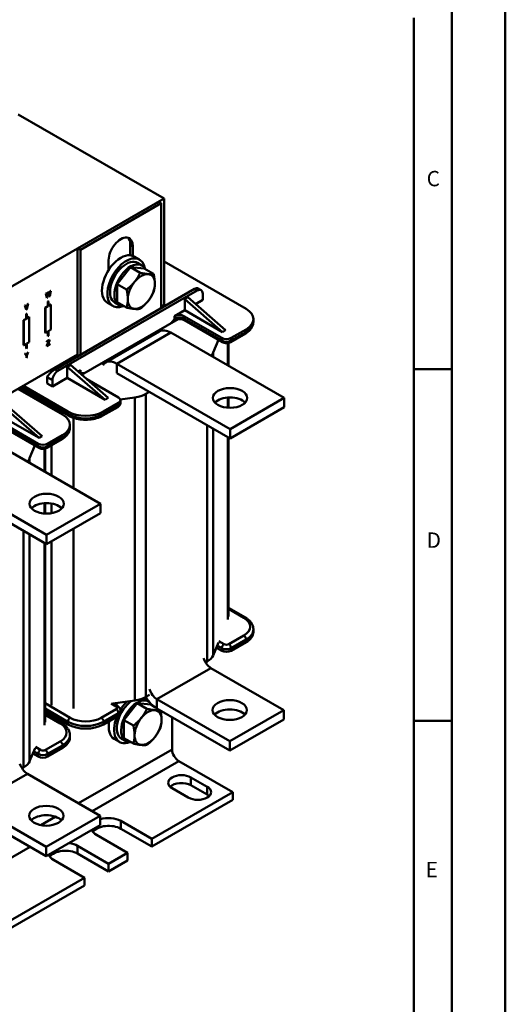
# Model space of a CAD drawing. Units: millimetres. Extents: x 0 to 840, y 0 to 594.
# Drawn here: x 713 to 840, y 130 to 388 of the extents above; entities that cross this region are included whole.
import ezdxf

# ---------------------------------------------------------------- set-up
doc = ezdxf.new("R2010")
doc.units = ezdxf.units.MM
doc.header["$LTSCALE"] = 2
for name, color, linetype, lineweight in [('Sichtbare Kanten(DIN)', 7, 'Continuous', 50), ('Sichtbare tangentiale Kanten(DIN)', 7, 'Continuous', 50), ('Skizziergeometrie(DIN)', 7, 'Continuous', 50), ('Symbole(DIN)', 7, 'Continuous', 25)]:
    doc.layers.add(name, color=color, linetype=linetype, lineweight=lineweight)
doc.styles.add('Textstil49', font='arial.ttf', dxfattribs={"width": 1.064})

# ---------------------------------------------------------------- blocks, each defined once
blk = doc.blocks.new('Ränder A3')
at = {"layer": 'Skizziergeometrie(DIN)'}
for p, q in [((420, 297), (420, 0)), ((413, 7), (413, 290)), ((408, 194), (408, 148)), ((408, 148), (413, 148)), ((408, 148), (408, 102)), ((408, 102), (408, 12)), ((408, 102), (413, 102))]:
    blk.add_line(p, q, dxfattribs=at)
at = {"layer": 'Symbole(DIN)', "color": 7, "char_height": 2.01, "attachment_point": 7, "style": 'Textstil49'}
for s, insert in [('C', (409.69, 171.33)), ('D', (409.68, 124)), ('E', (409.55, 80.88))]:
    blk.add_mtext(s, dxfattribs=dict(at, insert=insert))

msp = doc.modelspace()

# ---------------------------------------------------------------- linework, layer by layer
at = {"layer": 'Sichtbare Kanten(DIN)'}
for p, q in [((750.57, 340.69), (712.38, 362.68)), ((630.36, 271.47), (750.57, 340.69)), ((750.57, 340.69), (750.57, 312.89)), ((727.94, 327.66), (749.15, 339.88)), ((728.65, 327.25), (749.86, 339.47)), ((749.15, 339.88), (749.86, 339.47)), ((749.86, 339.47), (749.86, 312)), ((727.94, 327.66), (728.65, 327.25)), ((727.94, 299.38), (727.94, 327.66)), ((741.73, 325.84), (741.73, 328.65)), ((742.43, 328.24), (742.43, 325.68)), ((728.65, 299.79), (728.65, 327.25)), ((744.16, 324.71), (742.75, 325.53)), ((736.07, 322.01), (736.07, 324.58)), ((738.26, 318.32), (741.8, 322.72)), ((741.8, 322.72), (745.33, 322.39)), ((741.8, 322.72), (744.31, 321.27)), ((744.79, 323.2), (743.66, 323.85)), ((745.33, 322.39), (747.85, 320.95)), ((772.06, 311.83), (750.57, 324.21)), ((738.26, 313.6), (738.26, 318.32)), ((738.26, 318.32), (740.78, 316.87)), ((760.29, 316.72), (759.38, 317.25)), ((719.59, 315.82), (719.74, 315.91)), ((719.86, 314.75), (719.59, 315.82)), ((719.59, 315.82), (719.61, 315.82)), ((719.61, 315.82), (719.75, 315.9)), ((719.88, 314.74), (719.61, 315.82)), ((719.74, 315.91), (719.75, 315.9)), ((719.75, 315.9), (719.97, 315)), ((719.86, 314.75), (719.88, 314.74)), ((720.03, 314.83), (719.88, 314.74)), ((719.96, 315.04), (720.16, 316.15)), ((719.97, 315), (720.18, 316.14)), ((720.24, 315.97), (720.03, 314.83)), ((720.16, 316.15), (720.31, 316.23)), ((720.16, 316.15), (720.18, 316.14)), ((720.18, 316.14), (720.32, 316.23)), ((720.46, 315.08), (720.24, 315.97)), ((720.45, 315.09), (720.24, 315.94)), ((720.31, 316.23), (720.32, 316.23)), ((720.32, 316.23), (720.53, 315.32)), ((720.45, 315.09), (720.46, 315.08)), ((720.62, 315.17), (720.46, 315.08)), ((720.53, 315.36), (720.73, 316.48)), ((720.53, 315.32), (720.75, 316.47)), ((720.88, 316.55), (720.62, 315.17)), ((720.73, 316.48), (720.87, 316.56)), ((720.73, 316.48), (720.75, 316.47)), ((720.75, 316.47), (720.88, 316.55)), ((720.87, 316.56), (720.88, 316.55)), ((722.04, 295.98), (758.59, 317.03)), ((722.75, 295.58), (759.29, 316.62)), ((755.99, 314.4), (756.81, 314.86)), ((756.81, 314.86), (766.72, 306.21)), ((760.71, 314.17), (760.71, 315.8)), ((714.13, 312.68), (714.28, 312.76)), ((714.49, 311.66), (714.13, 312.68)), ((714.13, 312.68), (714.14, 312.67)), ((714.14, 312.67), (714.29, 312.75)), ((714.51, 311.65), (714.14, 312.67)), ((714.28, 312.76), (714.29, 312.75)), ((714.29, 312.75), (714.59, 311.91)), ((714.58, 311.93), (714.87, 313.1)), ((714.59, 311.91), (714.88, 313.09)), ((715.02, 313.18), (714.66, 311.74)), ((714.87, 313.1), (715.01, 313.18)), ((714.87, 313.1), (714.88, 313.09)), ((714.88, 313.09), (715.02, 313.18)), ((715.01, 313.18), (715.02, 313.18)), ((719.45, 312.15), (720.09, 312.51)), ((719.45, 312.15), (719.52, 312.1)), ((719.45, 305.61), (719.45, 312.15)), ((720.16, 312.47), (719.52, 312.1)), ((719.52, 312.1), (719.52, 305.56)), ((720.09, 313.74), (720.23, 313.82)), ((720.09, 312.51), (720.09, 313.74)), ((720.09, 313.74), (720.16, 313.7)), ((720.09, 312.51), (720.16, 312.47)), ((720.3, 313.78), (720.16, 313.7)), ((720.16, 313.7), (720.16, 312.47)), ((720.23, 313.82), (720.3, 313.78)), ((720.3, 312.55), (720.3, 313.78)), ((720.3, 312.63), (720.87, 312.96)), ((720.94, 312.92), (720.3, 312.55)), ((720.87, 312.96), (720.94, 312.92)), ((720.94, 306.38), (720.94, 312.92)), ((737.17, 312.58), (735.76, 313.4)), ((738.8, 312.8), (737.67, 313.45)), ((738.26, 313.6), (740.78, 312.15)), ((750.57, 312.89), (749.86, 312.49)), ((755.99, 311.45), (755.99, 314.4)), ((765.91, 305.74), (755.99, 314.4)), ((760.71, 314.17), (758.84, 313.09)), ((714.43, 310.48), (714.57, 310.56)), ((714.43, 309.25), (714.43, 310.48)), ((714.43, 310.48), (714.5, 310.44)), ((714.49, 311.66), (714.51, 311.65)), ((714.65, 310.52), (714.5, 310.44)), ((714.5, 310.44), (714.5, 309.21)), ((714.66, 311.74), (714.51, 311.65)), ((714.57, 310.56), (714.65, 310.52)), ((714.65, 309.3), (714.65, 310.52)), ((714.65, 309.38), (715.21, 309.7)), ((715.28, 309.66), (714.65, 309.3)), ((715.21, 309.7), (715.28, 309.66)), ((715.28, 303.12), (715.28, 309.66)), ((755.99, 311.45), (753.32, 309.91)), ((755.79, 309.91), (765.7, 304.21)), ((765.91, 305.74), (755.99, 311.45)), ((713.8, 308.89), (714.43, 309.25)), ((713.8, 308.89), (713.87, 308.85)), ((713.8, 302.35), (713.8, 308.89)), ((714.5, 309.21), (713.87, 308.85)), ((713.87, 308.85), (713.87, 302.31)), ((714.43, 309.25), (714.5, 309.21)), ((754.25, 309.14), (728.98, 294.59)), ((765.88, 303.12), (755.96, 308.83)), ((774, 308.45), (774, 309.14)), ((719.45, 305.61), (719.52, 305.56)), ((719.52, 305.56), (720.16, 305.93)), ((720.09, 304.75), (720.09, 305.89)), ((720.09, 304.75), (720.16, 304.7)), ((720.16, 305.93), (720.16, 304.7)), ((720.16, 304.7), (720.3, 304.79)), ((720.3, 306.01), (720.94, 306.38)), ((720.3, 304.79), (720.3, 306.01)), ((749.34, 305.9), (735.2, 297.75)), ((782.03, 288.5), (752.33, 305.6)), ((766.72, 306.21), (765.91, 305.74)), ((767.98, 303.12), (771.89, 305.37)), ((768.16, 304.21), (772.06, 306.45)), ((713.8, 302.35), (713.87, 302.31)), ((713.87, 302.31), (714.5, 302.67)), ((714.43, 301.49), (714.43, 302.63)), ((714.5, 302.67), (714.5, 301.45)), ((714.65, 302.75), (715.28, 303.12)), ((714.65, 301.53), (714.65, 302.75)), ((719.87, 302.23), (720.42, 303.47)), ((719.87, 302.08), (719.87, 302.23)), ((719.87, 302.23), (719.88, 302.23)), ((719.87, 302.08), (719.88, 302.07)), ((719.88, 302.23), (720.45, 303.48)), ((720.62, 302.5), (719.88, 302.07)), ((719.88, 302.07), (719.88, 302.23)), ((719.89, 303.32), (720.59, 303.73)), ((719.89, 303.18), (719.89, 303.32)), ((719.89, 303.32), (719.91, 303.32)), ((719.89, 303.18), (719.91, 303.17)), ((719.91, 303.32), (720.61, 303.72)), ((720.45, 303.48), (719.91, 303.17)), ((719.91, 303.17), (719.91, 303.32)), ((720.61, 303.57), (720.03, 302.31)), ((720.03, 302.31), (720.62, 302.65)), ((720.04, 302.33), (720.61, 302.65)), ((720.59, 303.73), (720.61, 303.72)), ((720.61, 303.72), (720.61, 303.57)), ((720.61, 302.65), (720.62, 302.65)), ((720.62, 302.65), (720.62, 302.5)), ((763.46, 300.4), (764.84, 303.72)), ((767.49, 302.93), (767.49, 296.87)), ((727.94, 299.86), (701.78, 284.8)), ((714.14, 300.01), (714.29, 300.1)), ((714.5, 299.52), (714.14, 300.01)), ((714.14, 300.01), (714.15, 300)), ((714.15, 300), (714.31, 300.09)), ((714.51, 299.51), (714.15, 300)), ((714.29, 300.1), (714.31, 300.09)), ((714.31, 300.09), (714.58, 299.71)), ((714.43, 301.49), (714.5, 301.45)), ((714.5, 301.45), (714.65, 301.53)), ((714.5, 298.99), (714.5, 299.52)), ((714.5, 299.52), (714.51, 299.51)), ((714.51, 298.98), (714.51, 299.51)), ((714.65, 299.06), (714.51, 298.98)), ((714.57, 299.73), (714.85, 300.42)), ((714.58, 299.71), (714.86, 300.41)), ((715.01, 300.5), (714.65, 299.61)), ((714.65, 299.61), (714.65, 299.06)), ((714.85, 300.42), (715, 300.5)), ((714.85, 300.42), (714.86, 300.41)), ((714.86, 300.41), (715.01, 300.5)), ((715, 300.5), (715.01, 300.5)), ((714.5, 298.99), (714.51, 298.98)), ((725.17, 297.79), (724.75, 298.03)), ((725.24, 296.68), (726.05, 297.15)), ((725.24, 293.74), (725.24, 296.68)), ((735.15, 288.03), (725.24, 296.68)), ((726.05, 297.15), (735.96, 288.5)), ((767.89, 280.36), (738.19, 297.46)), ((719.92, 292.31), (719.92, 293.94)), ((728.72, 295.74), (728.08, 295.38)), ((738.19, 295.01), (767.89, 277.9)), ((713.72, 291.68), (725.39, 284.95)), ((721.33, 291.49), (719.92, 292.31)), ((725.24, 293.74), (721.33, 291.49)), ((721.33, 291.49), (721.33, 293.13)), ((735.15, 288.03), (725.24, 293.74)), ((738.63, 288.62), (730.38, 293.37)), ((723.98, 284.14), (712.31, 290.86)), ((712.87, 291.18), (725.57, 283.87)), ((745.83, 289.53), (746.77, 290.07)), ((717.82, 278.05), (707.91, 286.71)), ((708.72, 287.17), (718.64, 278.52)), ((734.73, 284.95), (738.63, 287.2)), ((735.96, 288.5), (735.15, 288.03)), ((739.12, 288.07), (742.96, 288.6)), ((739.14, 287.21), (739.14, 287.91)), ((767.49, 288.63), (767.49, 285.92)), ((782.03, 288.5), (767.89, 280.36)), ((782.03, 288.5), (782.03, 286.05)), ((717.82, 278.05), (707.91, 283.76)), ((734.55, 283.87), (738.45, 286.12)), ((767.89, 277.9), (782.03, 286.05)), ((707.7, 282.23), (717.62, 276.52)), ((717.79, 275.43), (707.88, 281.14)), ((725.91, 280.76), (725.91, 281.45)), ((718.64, 278.52), (717.82, 278.05)), ((720.08, 276.52), (723.98, 278.76)), ((767.89, 280.36), (767.89, 277.9)), ((733.95, 260.81), (704.25, 277.91)), ((715.37, 272.71), (716.75, 276.03)), ((719.9, 275.43), (723.8, 277.68)), ((767.49, 278.13), (767.49, 231.29)), ((719.41, 275.24), (719.41, 269.18)), ((719.81, 252.67), (690.11, 269.77)), ((690.11, 267.32), (719.81, 250.21)), ((719.41, 260.94), (719.41, 258.23)), ((733.95, 260.81), (719.81, 252.67)), ((733.95, 260.81), (733.95, 258.36)), ((719.81, 250.21), (733.95, 258.36)), ((719.81, 252.67), (719.81, 250.21)), ((719.41, 250.44), (719.41, 203.6)), ((767.49, 233.52), (771.89, 231)), ((774, 227.92), (774, 227.22)), ((764.85, 224.45), (763.46, 221.1)), ((772.06, 224.54), (768.16, 222.29)), ((765.7, 222.29), (764.29, 223.1)), ((761.85, 219.45), (761.45, 219.22)), ((762.86, 217.78), (781.96, 206.79)), ((742.96, 209.3), (737.15, 208.5)), ((746.56, 209.03), (745.43, 209.68)), ((746.77, 210.76), (745.83, 210.23)), ((767.81, 198.65), (748.72, 209.64)), ((725.39, 203.04), (719.41, 206.48)), ((738.45, 207.79), (737.2, 208.5)), ((739.14, 205.99), (739.14, 206.69)), ((740.03, 204.15), (743.57, 208.55)), ((743.57, 208.55), (747.1, 208.23)), ((743.57, 208.55), (746.08, 207.1)), ((747.1, 208.23), (747.85, 207.8)), ((767.81, 196.19), (748.72, 207.19)), ((781.96, 206.79), (767.81, 198.65)), ((781.96, 204.34), (781.96, 206.79)), ((719.41, 205.84), (723.8, 203.31)), ((722.38, 204.77), (721.82, 204.45)), ((723.59, 203.43), (724.15, 203.75)), ((738.63, 205.28), (734.73, 203.04)), ((740.03, 199.43), (740.03, 204.15)), ((740.03, 204.15), (742.54, 202.71)), ((752.69, 204.9), (752.69, 196.48)), ((767.81, 196.19), (781.96, 204.34)), ((725.91, 200.23), (725.91, 199.53)), ((738.94, 198.42), (737.53, 199.23)), ((740.57, 198.63), (739.44, 199.28)), ((740.03, 199.43), (742.54, 197.99)), ((767.81, 196.19), (767.81, 198.65)), ((716.77, 196.76), (715.37, 193.41)), ((723.98, 196.85), (720.08, 194.6)), ((717.62, 194.6), (716.2, 195.41)), ((754.46, 193.42), (768.6, 185.28)), ((713.76, 191.76), (713.37, 191.53)), ((714.78, 190.1), (733.87, 179.1)), ((757.64, 189.14), (761.88, 186.7)), ((756.93, 183.85), (752.69, 186.29)), ((761.88, 184.66), (757.64, 187.1)), ((747.38, 173.06), (768.6, 185.28)), ((747.38, 171.02), (768.6, 183.23)), ((768.6, 185.28), (768.6, 183.23)), ((719.73, 170.96), (700.64, 181.95)), ((719.73, 168.5), (700.64, 179.5)), ((733.87, 179.1), (719.73, 170.96)), ((733.87, 176.65), (733.87, 179.1)), ((719.73, 168.5), (733.87, 176.65)), ((739.25, 177.74), (747.38, 173.06)), ((747.38, 171.02), (739.25, 175.7)), ((741.02, 169.39), (732.89, 174.08)), ((747.38, 173.06), (747.38, 171.02)), ((719.73, 168.5), (719.73, 170.96)), ((727.94, 171.23), (736.07, 166.54)), ((736.07, 164.5), (727.94, 169.18)), ((736.07, 166.54), (741.02, 169.39)), ((741.02, 167.35), (741.02, 169.39)), ((729.71, 162.88), (721.58, 167.56)), ((736.07, 164.5), (741.02, 167.35)), ((736.07, 166.54), (736.07, 164.5)), ((687.99, 138.86), (729.71, 162.88)), ((729.71, 160.84), (729.71, 162.88)), ((687.99, 136.81), (729.71, 160.84))]:
    msp.add_line(p, q, dxfattribs=at)
for centre, major_axis, ratio, start_param, end_param in [((739.25, 326.41), (2.25, 3.9), 0.578093, 5.495853, 8.637446), ((738.55, 326.82), (2.25, 3.9), 0.578093, 5.495853, 6.125703), ((739.25, 319.46), (3.49, 6.07), 0.578093, 0, 3.141593), ((740.67, 318.65), (3.49, 6.07), 0.578093, 5.673658, 10.034305), ((740.67, 318.65), (2.99, 5.2), 0.578093, 0, 3.141593), ((741.8, 318), (2.99, 5.2), 0.578093, 5.904034, 9.803929), ((744.63, 316.37), (2.5, 4.33), 0.578093, 0.259866, 1.307063), ((744.63, 316.37), (2.5, 4.33), 0.578093, 5.495853, 6.543051), ((744.63, 316.37), (-2.5, -4.33), 0.578093, 4.448656, 5.495853), ((744.63, 316.37), (2.5, 4.33), 0.578093, 4.448656, 5.495853), ((757.88, 315.8), (-1.54, -1.42), 0.266073, 3.224742, 4.008207), ((759.29, 314.99), (1, 1.73), 0.578093, 5.495853, 7.06665), ((744.63, 316.37), (-2.5, -4.33), 0.578093, 5.495853, 6.543051), ((744.63, 316.37), (-2.5, -4.33), 0.578093, 0.259866, 1.307063), ((754.55, 309.21), (-1.74, 0), 0.575862, 3.926991, 5.497787), ((767.4, 309.14), (6.6, 0), 0.575862, 5.497787, 7.068583), ((752.33, 300.7), (-2.99, 5.2), 0.578093, 5.499721, 6.283185), ((766.93, 304.91), (-1.74, 0), 0.575862, 0.785398, 2.356194), ((757.56, 301.22), (6.07, 0), 0.575862, 5.780161, 6.047657), ((738.19, 292.55), (-2.99, 5.2), 0.578093, 5.499721, 6.546918), ((721.33, 294.76), (-1.54, -1.42), 0.266073, 4.008207, 5.579003), ((722.75, 293.94), (1, 1.73), 0.578093, 0.783464, 2.354261), ((729.95, 295.04), (-1.74, 0), 0.575862, 5.497787, 6.083565), ((741.55, 292), (-6.06, 0), 0.575862, 1.806325, 2.356194), ((737.4, 287.91), (1.74, 0), 0.575862, 5.497787, 7.068583), ((767.89, 286.05), (-4.5, 0), 0.575862, 3.634548, 5.79023), ((719.31, 281.45), (6.6, 0), 0.575862, 5.497787, 7.068583), ((730.06, 287.64), (6.6, 0), 0.575862, 3.926991, 5.497787), ((718.85, 277.22), (-1.74, 0), 0.575862, 0.785398, 2.356194), ((709.47, 273.53), (6.07, 0), 0.575862, 5.780161, 6.047657), ((719.81, 258.36), (-4.5, 0), 0.575862, 3.634548, 5.79023), ((767.4, 227.22), (6.6, 0), 0.575862, 5.497787, 6.283185), ((766.93, 223), (1.74, 0), 0.575862, 3.926991, 5.497787), ((762.86, 220.24), (1.5, -2.6), 0.578093, 4.33164, 5.499721), ((757.56, 221.92), (6.07, 0), 0.575862, 5.497787, 6.047657), ((748.72, 212.09), (-1.5, 2.6), 0.578093, 1.190048, 2.358128), ((742.43, 204.48), (-2.99, -5.2), 0.578093, 4.003051, 6.283185), ((742.43, 204.48), (-3.49, -6.07), 0.578093, 4.246395, 4.65613), ((743.57, 203.83), (2.99, 5.2), 0.578093, 6.233476, 9.803929), ((741.55, 212.7), (6.06, 0), 0.575862, 4.947917, 5.497787), ((742.43, 204.48), (2.99, 5.2), 0.578093, 0, 0.117389), ((748.72, 212.09), (-2.99, 5.2), 0.578093, 1.60038, 2.358128), ((741.02, 205.3), (-3.49, -6.07), 0.578093, 4.477262, 4.58687), ((746.39, 202.2), (2.5, 4.33), 0.578093, 0.259866, 1.307063), ((743.57, 203.83), (2.99, 5.2), 0.578093, 5.904034, 5.974883), ((746.39, 202.2), (2.5, 4.33), 0.578093, 5.495853, 6.543051), ((767.81, 204.34), (-4.5, 0), 0.575862, 3.634548, 5.79023), ((741.02, 205.3), (-3.49, -6.07), 0.578093, 5.255319, 6.283185), ((742.43, 204.48), (-3.49, -6.07), 0.578093, 4.945683, 6.892713), ((737.4, 205.99), (1.74, 0), 0.575862, 5.497787, 6.283185), ((746.39, 202.2), (-2.5, -4.33), 0.578093, 4.448656, 5.495853), ((746.39, 202.2), (2.5, 4.33), 0.578093, 4.448656, 5.495853), ((730.06, 205.72), (-6.6, 0), 0.575862, 0.785398, 2.356194), ((719.31, 199.53), (6.6, 0), 0.575862, 5.497787, 6.283185), ((746.39, 202.2), (-2.5, -4.33), 0.578093, 5.495853, 6.543051), ((746.39, 202.2), (-2.5, -4.33), 0.578093, 0.259866, 1.307063), ((754.46, 195.46), (1.25, -2.17), 0.578093, 3.928925, 5.499721), ((709.47, 194.23), (6.07, 0), 0.575862, 5.497787, 6.047657), ((718.85, 195.31), (1.74, 0), 0.575862, 3.926991, 5.497787), ((714.78, 192.55), (1.5, -2.6), 0.578093, 4.33164, 5.499721), ((755.16, 187.72), (-3.5, 0), 0.575862, 3.926991, 7.068583), ((755.16, 185.67), (-3.5, 0), 0.575862, 3.926991, 5.751446), ((759.41, 185.28), (3.5, 0), 0.575862, 3.926991, 7.068583), ((759.41, 183.23), (-3.5, 0), 0.575862, 3.673332, 3.926991), ((719.73, 176.65), (-4.5, 0), 0.575862, 3.634548, 5.79023), ((736.07, 175.91), (4.5, 0), 0.575862, 0.785398, 2.081383), ((736.07, 175.91), (-4.5, 0), 0.575862, 0.206517, 0.785398), ((736.07, 173.87), (-4.5, 0), 0.575862, 3.926991, 5.877815), ((724.76, 169.39), (4.5, 0), 0.575862, 0.785398, 1.36428), ((724.76, 169.39), (-4.5, 0), 0.575862, 0.206517, 0.785398), ((724.76, 167.35), (-4.5, 0), 0.575862, 3.926991, 5.877815)]:
    msp.add_ellipse(centre, major_axis=major_axis, ratio=ratio, start_param=start_param, end_param=end_param, dxfattribs=at)
for centre, major_axis in [((767.89, 288.5), (-4.5, 0)), ((719.81, 260.81), (-4.5, 0)), ((767.81, 206.79), (4.5, 0)), ((719.73, 179.1), (4.5, 0))]:
    msp.add_ellipse(centre, major_axis=major_axis, ratio=0.575862, dxfattribs=at)
for points, weights in [([(742.86, 318.89), (743.68, 319.91), (744.31, 321.27)], [1, 1.0379548493, 1]), ([(744.31, 321.27), (745.57, 321), (746.39, 320.93)], [1, 1.0379548493, 1]), ([(746.39, 320.93), (747.22, 320.85), (747.85, 320.95)], [1, 1.0379548493, 1]), ([(747.85, 320.95), (748.16, 319.5), (748.16, 318.4)], [1, 1.0379548493, 1]), ([(740.78, 316.87), (742.04, 317.87), (742.86, 318.89)], [1, 1.0379548493, 1]), ([(748.16, 318.4), (748.16, 317.31), (747.85, 316.23)], [1, 1.0379548493, 1]), ([(741.09, 314.33), (741.09, 315.43), (740.78, 316.87)], [1, 1.0379548493, 1]), ([(747.85, 316.23), (747.22, 314.87), (746.39, 313.85)], [1, 1.0379548493, 1]), ([(740.78, 312.15), (741.09, 313.24), (741.09, 314.33)], [1, 1.0379548493, 1]), ([(742.86, 311.81), (742.04, 311.88), (740.78, 312.15)], [1, 1.0379548493, 1]), ([(746.39, 313.85), (745.57, 312.83), (744.31, 311.83)], [1, 1.0379548493, 1]), ([(744.31, 311.83), (743.68, 311.73), (742.86, 311.81)], [1, 1.0379548493, 1]), ([(744.63, 204.72), (745.45, 205.74), (746.08, 207.1)], [1, 1.0379548493, 1]), ([(746.08, 207.1), (747.34, 206.83), (748.16, 206.76)], [1, 1.0379548493, 1]), ([(748.16, 206.76), (748.89, 206.69), (749.47, 206.76)], [1, 1.033675317, 1.00759400232]), ([(749.64, 206.66), (749.93, 205.29), (749.93, 204.24)], [1.00294326821, 1.03642124865, 1]), ([(742.54, 202.71), (743.81, 203.7), (744.63, 204.72)], [1, 1.0379548493, 1]), ([(749.93, 204.24), (749.93, 203.14), (749.61, 202.06)], [1, 1.0379548493, 1]), ([(742.86, 200.17), (742.86, 201.26), (742.54, 202.71)], [1, 1.0379548493, 1]), ([(749.61, 202.06), (748.98, 200.7), (748.16, 199.68)], [1, 1.0379548493, 1]), ([(742.54, 197.99), (742.86, 199.07), (742.86, 200.17)], [1, 1.0379548493, 1]), ([(748.16, 199.68), (747.34, 198.66), (746.08, 197.66)], [1, 1.0379548493, 1]), ([(744.63, 197.64), (743.81, 197.72), (742.54, 197.99)], [1, 1.0379548493, 1]), ([(746.08, 197.66), (745.45, 197.57), (744.63, 197.64)], [1, 1.0379548493, 1])]:
    msp.add_rational_spline(points, weights, degree=2, dxfattribs=at)
for points, knots in [([(753.32, 309.22), (753.08, 308.89), (752.79, 308.49), (752.48, 308.16), (752.43, 308.11), (752.38, 308.07)], [0, 0, 0, 0, 0.1248432, 0.1248432, 0.1445298, 0.1445298, 0.1445298, 0.1445298]), ([(752.86, 308.6), (752.9, 308.64), (752.96, 308.7), (753.12, 308.82), (753.22, 308.87), (753.47, 308.98), (753.62, 309.03), (753.94, 309.1), (754.12, 309.13), (754.5, 309.16), (754.7, 309.15), (755.07, 309.12), (755.26, 309.09), (755.58, 309), (755.73, 308.95), (755.89, 308.87), (755.93, 308.85), (755.96, 308.83)], [4.354708, 4.354708, 4.354708, 4.354708, 4.612694, 4.612694, 4.856801, 4.856801, 5.112778, 5.112778, 5.381049, 5.381049, 5.656007, 5.656007, 5.930397, 5.930397, 6.196758, 6.196758, 6.283185, 6.283185, 6.283185, 6.283185]), ([(771.89, 305.37), (772.13, 305.51), (772.36, 305.66), (772.79, 306), (772.98, 306.18), (773.33, 306.57), (773.48, 306.78), (773.73, 307.23), (773.83, 307.46), (773.96, 307.94), (774, 308.2), (774, 308.45)], [4.712389, 4.712389, 4.712389, 4.712389, 4.8694686, 4.8694686, 5.0265482, 5.0265482, 5.1836279, 5.1836279, 5.3407075, 5.3407075, 5.4977871, 5.4977871, 5.4977871, 5.4977871]), ([(765.88, 303.12), (766.01, 303.04), (766.15, 302.99), (766.43, 302.91), (766.57, 302.88), (766.86, 302.85), (767, 302.85), (767.29, 302.88), (767.43, 302.91), (767.71, 302.99), (767.85, 303.04), (767.98, 303.12)], [3.141593, 3.141593, 3.141593, 3.141593, 3.455752, 3.455752, 3.769911, 3.769911, 4.08407, 4.08407, 4.39823, 4.39823, 4.712389, 4.712389, 4.712389, 4.712389]), ([(729.66, 294.98), (729.61, 294.97), (729.56, 294.96), (729.25, 294.93), (728.96, 294.99), (728.72, 295.05)], [0.5402801, 0.5402801, 0.5402801, 0.5402801, 0.5599667, 0.5599667, 0.6848099, 0.6848099, 0.6848099, 0.6848099]), ([(728.77, 294.77), (728.82, 294.79), (728.86, 294.81), (729.06, 294.87), (729.22, 294.91), (729.45, 294.95), (729.49, 294.95), (729.54, 294.96)], [4.8822659, 4.8822659, 4.8822659, 4.8822659, 4.970132, 4.970132, 5.2321059, 5.2321059, 5.3025534, 5.3025534, 5.3025534, 5.3025534]), ([(738.45, 286.12), (738.52, 286.15), (738.59, 286.2), (738.71, 286.3), (738.77, 286.35), (738.89, 286.48), (738.94, 286.56), (739.03, 286.72), (739.07, 286.81), (739.13, 287.01), (739.14, 287.11), (739.14, 287.21)], [4.712389, 4.712389, 4.712389, 4.712389, 4.8694686, 4.8694686, 5.0265482, 5.0265482, 5.1836279, 5.1836279, 5.3407075, 5.3407075, 5.4977871, 5.4977871, 5.4977871, 5.4977871]), ([(725.57, 283.87), (726.06, 283.58), (726.62, 283.35), (727.8, 283.01), (728.44, 282.89), (729.73, 282.77), (730.39, 282.77), (731.68, 282.89), (732.32, 283.01), (733.5, 283.35), (734.06, 283.58), (734.55, 283.87)], [3.141593, 3.141593, 3.141593, 3.141593, 3.455752, 3.455752, 3.769911, 3.769911, 4.08407, 4.08407, 4.39823, 4.39823, 4.712389, 4.712389, 4.712389, 4.712389]), ([(723.8, 277.68), (724.05, 277.82), (724.28, 277.98), (724.7, 278.31), (724.9, 278.49), (725.25, 278.89), (725.4, 279.09), (725.65, 279.54), (725.74, 279.77), (725.88, 280.26), (725.91, 280.51), (725.91, 280.76)], [4.712389, 4.712389, 4.712389, 4.712389, 4.8694686, 4.8694686, 5.0265482, 5.0265482, 5.1836279, 5.1836279, 5.3407075, 5.3407075, 5.4977871, 5.4977871, 5.4977871, 5.4977871]), ([(717.79, 275.43), (717.92, 275.35), (718.06, 275.3), (718.34, 275.22), (718.49, 275.19), (718.77, 275.16), (718.92, 275.16), (719.21, 275.19), (719.35, 275.22), (719.63, 275.3), (719.77, 275.35), (719.9, 275.43)], [3.141593, 3.141593, 3.141593, 3.141593, 3.455752, 3.455752, 3.769911, 3.769911, 4.08407, 4.08407, 4.39823, 4.39823, 4.712389, 4.712389, 4.712389, 4.712389]), ([(771.89, 231), (772.13, 230.85), (772.36, 230.7), (772.79, 230.36), (772.98, 230.18), (773.33, 229.79), (773.48, 229.58), (773.73, 229.14), (773.83, 228.9), (773.96, 228.42), (774, 228.17), (774, 227.92)], [0, 0, 0, 0, 0.1570796, 0.1570796, 0.3141593, 0.3141593, 0.4712389, 0.4712389, 0.6283185, 0.6283185, 0.7853982, 0.7853982, 0.7853982, 0.7853982]), ([(738.45, 207.79), (738.52, 207.75), (738.59, 207.7), (738.71, 207.6), (738.77, 207.55), (738.89, 207.42), (738.94, 207.34), (739.03, 207.18), (739.07, 207.09), (739.13, 206.89), (739.14, 206.79), (739.14, 206.69)], [0, 0, 0, 0, 0.1570796, 0.1570796, 0.3141593, 0.3141593, 0.4712389, 0.4712389, 0.6283185, 0.6283185, 0.7853982, 0.7853982, 0.7853982, 0.7853982]), ([(723.8, 203.31), (724.05, 203.16), (724.28, 203.01), (724.7, 202.67), (724.9, 202.49), (725.25, 202.1), (725.4, 201.89), (725.65, 201.45), (725.74, 201.21), (725.88, 200.73), (725.91, 200.48), (725.91, 200.23)], [0, 0, 0, 0, 0.1570796, 0.1570796, 0.3141593, 0.3141593, 0.4712389, 0.4712389, 0.6283185, 0.6283185, 0.7853982, 0.7853982, 0.7853982, 0.7853982])]:
    msp.add_open_spline(points, degree=3, knots=knots, dxfattribs=at)
at = {"layer": 'Sichtbare tangentiale Kanten(DIN)'}
for p, q in [((741.73, 328.65), (742.43, 328.24)), ((758.59, 317.03), (759.29, 316.62)), ((753.32, 309.91), (753.32, 309.22)), ((755.79, 309.22), (755.79, 309.91)), ((765.7, 303.51), (755.79, 309.22)), ((738.19, 297.46), (752.33, 305.6)), ((765.7, 304.21), (765.7, 303.51)), ((772.06, 305.76), (768.16, 303.51)), ((768.16, 303.51), (768.16, 304.21)), ((772.06, 305.76), (772.06, 306.45)), ((767.33, 302.89), (767.33, 296.97)), ((763.46, 299.2), (763.46, 300.4)), ((738.19, 295.01), (738.19, 297.46)), ((719.92, 293.94), (721.33, 293.13)), ((722.75, 295.58), (722.04, 295.98)), ((728.72, 295.05), (728.72, 295.74)), ((725.39, 284.26), (713.12, 291.33)), ((745.83, 210.23), (745.83, 289.53)), ((721.13, 286.43), (721.13, 285.78)), ((738.63, 286.51), (734.73, 284.26)), ((738.63, 287.2), (738.63, 286.51)), ((742.96, 288.6), (742.96, 209.3)), ((767.33, 288.62), (767.33, 285.93)), ((725.39, 284.26), (725.39, 284.95)), ((734.73, 284.26), (734.73, 284.95)), ((717.62, 275.82), (707.7, 281.53)), ((726.83, 264.91), (726.83, 283.3)), ((761.85, 281.38), (761.85, 219.45)), ((723.98, 278.07), (723.98, 278.76)), ((763.46, 221.1), (763.46, 280.46)), ((717.62, 276.52), (717.62, 275.82)), ((723.98, 278.07), (720.08, 275.82)), ((720.08, 275.82), (720.08, 276.52)), ((721.13, 276.14), (721.13, 268.2)), ((767.33, 278.23), (767.33, 230.47)), ((719.24, 275.2), (719.24, 269.28)), ((715.37, 271.51), (715.37, 272.71)), ((719.24, 260.93), (719.24, 258.24)), ((721.13, 260.84), (721.13, 258.33)), ((713.76, 253.7), (713.76, 191.76)), ((715.37, 193.41), (715.37, 252.77)), ((726.83, 207.15), (726.83, 254.26)), ((719.24, 250.54), (719.24, 202.78)), ((721.13, 250.97), (721.13, 208.08)), ((767.49, 233.24), (771.46, 230.95)), ((766.3, 224.02), (764.96, 224.79)), ((771.46, 226.27), (767.56, 224.02)), ((768.16, 222.98), (772.06, 225.23)), ((772.06, 225.23), (772.06, 224.54)), ((764.52, 223.66), (765.7, 222.98)), ((765.7, 222.98), (765.7, 222.29)), ((768.16, 222.29), (768.16, 222.98)), ((748.72, 209.64), (762.86, 217.78)), ((748.72, 207.19), (748.72, 209.64)), ((725.99, 204.77), (719.41, 208.56)), ((719.41, 207.18), (725.39, 203.73)), ((738.03, 207.02), (734.13, 204.77)), ((736.69, 208.52), (738.03, 207.74)), ((719.41, 205.55), (723.38, 203.26)), ((725.39, 203.73), (725.39, 203.04)), ((734.73, 203.73), (738.63, 205.98)), ((734.73, 203.73), (734.73, 203.04)), ((738.63, 205.98), (738.63, 205.28)), ((723.38, 198.58), (719.48, 196.33)), ((716.44, 195.97), (717.62, 195.29)), ((718.22, 196.33), (716.88, 197.11)), ((720.08, 195.29), (723.98, 197.54)), ((723.98, 197.54), (723.98, 196.85)), ((752.69, 196.48), (728.19, 182.37)), ((717.62, 195.29), (717.62, 194.6)), ((720.08, 194.6), (720.08, 195.29)), ((754.46, 193.42), (731.73, 180.33)), ((700.64, 181.95), (714.78, 190.1)), ((757.64, 187.1), (757.64, 189.14)), ((761.88, 184.66), (761.88, 186.7)), ((722.08, 178.86), (718.26, 176.65)), ((739.25, 175.7), (739.25, 177.74)), ((715.46, 170.96), (683.65, 152.64)), ((727.94, 169.18), (727.94, 171.23))]:
    msp.add_line(p, q, dxfattribs=at)
for centre, major_axis, ratio, start_param, end_param in [((754.55, 308.51), (-1.74, 0), 0.575862, 3.926991, 5.497787), ((756.39, 309.57), (-0.424, -0.737), 0.578093, 5.495853, 6.283185), ((767.4, 308.45), (6.6, 0), 0.575862, 5.497787, 6.283185), ((771.46, 306.1), (0.424, -0.737), 0.578093, 0, 0.787332), ((766.3, 303.86), (-0.424, -0.737), 0.578093, 5.495853, 6.283185), ((766.93, 304.22), (-1.74, 0), 0.575862, 0.785398, 2.356194), ((767.56, 303.86), (0.424, -0.737), 0.578093, 0, 0.787332), ((729.95, 294.34), (-1.74, 0), 0.575862, 5.497787, 5.628699), ((738.03, 286.85), (0.424, -0.737), 0.578093, 0, 0.787332), ((737.4, 287.21), (1.74, 0), 0.575862, 5.497787, 6.283185), ((725.99, 284.6), (-0.424, -0.737), 0.578093, 5.495853, 6.283185), ((730.06, 286.95), (-6.6, 0), 0.575862, 0.785398, 2.356194), ((734.13, 284.6), (0.424, -0.737), 0.578093, 0, 0.787332), ((719.31, 280.76), (6.6, 0), 0.575862, 5.497787, 6.283185), ((723.38, 278.42), (0.424, -0.737), 0.578093, 0, 0.787332), ((718.22, 276.17), (-0.424, -0.737), 0.578093, 5.495853, 6.283185), ((718.85, 276.53), (-1.74, 0), 0.575862, 0.785398, 2.356194), ((719.48, 276.17), (0.424, -0.737), 0.578093, 0, 0.787332), ((771.46, 230.26), (0.424, 0.737), 0.578093, 0, 0.783464), ((767.4, 228.61), (5.75, 0), 0.575862, 5.497787, 7.068583), ((767.4, 227.92), (6.6, 0), 0.575862, 5.497787, 6.283185), ((771.46, 225.58), (-0.424, 0.737), 0.578093, 3.928925, 5.499721), ((766.3, 223.33), (0.424, 0.737), 0.578093, 0.783464, 2.354261), ((766.93, 223.69), (1.74, 0), 0.575862, 3.926991, 5.497787), ((766.93, 224.39), (-0.89, 0), 0.575862, 0.785398, 2.356194), ((767.56, 223.33), (-0.424, 0.737), 0.578093, 3.928925, 5.499721), ((738.03, 207.05), (0.424, 0.737), 0.578093, 0, 0.783464), ((737.4, 207.38), (0.89, 0), 0.575862, 5.497787, 7.068583), ((738.03, 206.32), (-0.424, 0.737), 0.578093, 3.928925, 5.499721), ((737.4, 206.69), (1.74, 0), 0.575862, 5.497787, 6.283185), ((725.99, 204.08), (0.424, 0.737), 0.578093, 0.783464, 2.354261), ((730.06, 206.42), (6.6, 0), 0.575862, 3.926991, 5.497787), ((730.06, 207.11), (-5.75, 0), 0.575862, 0.785398, 2.356194), ((734.13, 204.08), (-0.424, 0.737), 0.578093, 3.928925, 5.499721), ((723.38, 202.57), (0.424, 0.737), 0.578093, 0, 0.783464), ((719.31, 200.92), (5.75, 0), 0.575862, 5.497787, 7.068583), ((723.38, 197.89), (-0.424, 0.737), 0.578093, 3.928925, 5.499721), ((719.31, 200.23), (6.6, 0), 0.575862, 5.497787, 6.283185), ((718.22, 195.64), (0.424, 0.737), 0.578093, 0.783464, 2.354261), ((718.85, 196.7), (-0.89, 0), 0.575862, 0.785398, 2.356194), ((719.48, 195.64), (-0.424, 0.737), 0.578093, 3.928925, 5.499721), ((718.85, 196), (1.74, 0), 0.575862, 3.926991, 5.497787)]:
    msp.add_ellipse(centre, major_axis=major_axis, ratio=ratio, start_param=start_param, end_param=end_param, dxfattribs=at)

# ---------------------------------------------------------------- block references
at = {"xscale": 2, "yscale": 2, "zscale": 2}
msp.add_blockref('Ränder A3', (0, 0), dxfattribs=at)

doc.saveas('drawing.dxf')
